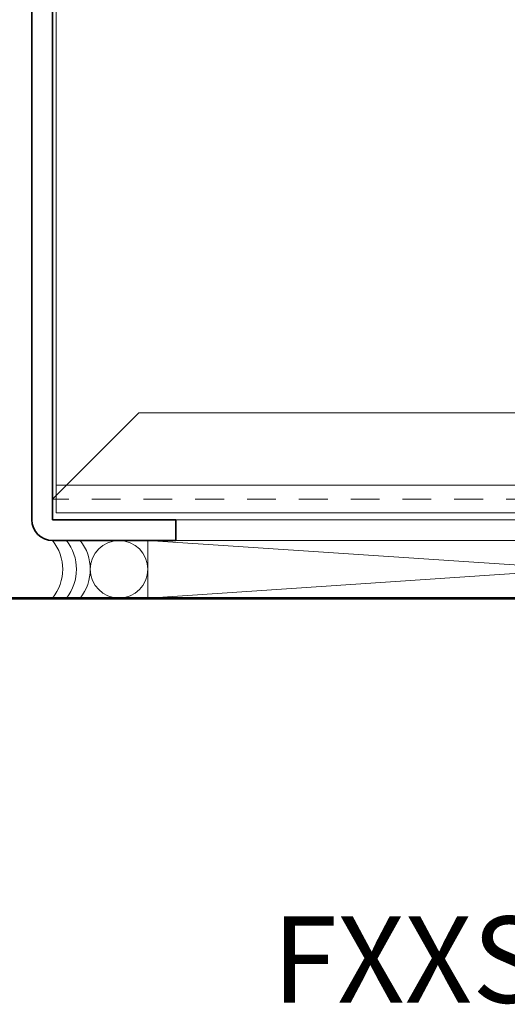
# Model space of a CAD drawing. Units: inches. Extents: x -240 to 1166, y -110 to 173.
# Drawn here: x 1156 to 1158, y -2 to 3 of the extents above; entities that cross this region are included whole.
import ezdxf

# ---------------------------------------------------------------- set-up
doc = ezdxf.new("R2010")
doc.units = ezdxf.units.IN
doc.header["$LTSCALE"] = 0.5
doc.header["$MEASUREMENT"] = 0
doc.linetypes.add('HIDDEN', pattern=[0.375, 0.25, -0.125])
doc.layers.get('Defpoints').update_dxf_attribs({"color": 181, "lineweight": 5})
for name, color, linetype, lineweight in [('004 DAW-HIDDEN', 53, 'HIDDEN', 9), ('005 DAW-COLATERAL METERIAL', 9, 'Continuous', 9), ('006 DAW-SECTION DETAILS', 3, 'Continuous', 35), ('007 DAW-MATERIAL BEYOND', 9, 'Continuous', 0), ('100 DAW-BORDER', 8, 'Continuous', 53)]:
    doc.layers.add(name, color=color, linetype=linetype, lineweight=lineweight)
doc.styles.add('DAW-SMALL', font='arial.ttf', dxfattribs={"width": 0.85, "height": 0.09375})

msp = doc.modelspace()

# ---------------------------------------------------------------- linework, layer by layer
at = {"layer": '004 DAW-HIDDEN'}
msp.add_line((1160.785, 0.43), (1156.215, 0.43), dxfattribs=at)
at = {"layer": '005 DAW-COLATERAL METERIAL'}
for p, q in [((1156.6288751, 0.25), (1160.3711249, 0)), ((1160.3711249, 0.25), (1156.6288751, 0))]:
    msp.add_line(p, q, dxfattribs=at)
msp.add_lwpolyline([(1160.3711249, 0.25), (1156.6288751, 0.25), (1156.6288751, 0), (1160.3711249, 0)], close=True, dxfattribs=at)
msp.add_circle((1156.5038751, 0.125), 0.125, dxfattribs=at)
for centre in [(1156.0588751, 0.125), (1156.1188751, 0.125), (1156.1788751, 0.125)]:
    msp.add_arc(centre, 0.2, 321.3178125, 38.6821875, dxfattribs=at)
at = {"layer": '006 DAW-SECTION DETAILS'}
msp.add_lwpolyline([(1156.75, 0.25), (1156.215, 0.25, -0.414213562), (1156.125, 0.34), (1156.125, 10.16, -0.414213562), (1156.215, 10.25), (1158.485, 10.25), (1158.485, 10.16), (1156.215, 10.16), (1156.215, 0.34), (1156.75, 0.34)], format="xyb", close=True, dxfattribs=at)
at = {"layer": '007 DAW-MATERIAL BEYOND'}
msp.add_line((1156.23, 0.49), (1160.77, 0.49), dxfattribs=at)
msp.add_lwpolyline([(1156, 13.06), (1156, 0), (1161, 0), (1161, 13.06)], dxfattribs=at)
for points in [[(1156.23, 10.07), (1160.77, 10.07), (1160.77, 0.37), (1156.23, 0.37)], [(1156.215, 0.34), (1160.785, 0.34), (1160.785, 0.43), (1160.41, 0.805), (1156.59, 0.805), (1156.215, 0.43)]]:
    msp.add_lwpolyline(points, close=True, dxfattribs=at)
at = {"layer": '100 DAW-BORDER'}
msp.add_line((1155, 0), (1161.2035399, 0), dxfattribs=at)

# ---------------------------------------------------------------- texts
at = {"layer": 'Defpoints', "insert": (1158.5, -1.57), "char_height": 0.375, "attachment_point": 5, "style": 'DAW-SMALL'}
msp.add_mtext_dynamic_manual_height_columns('FXXSSAS50', width=6.179320818, gutter_width=2.5, heights=[0], dxfattribs=at)

doc.saveas('drawing.dxf')
